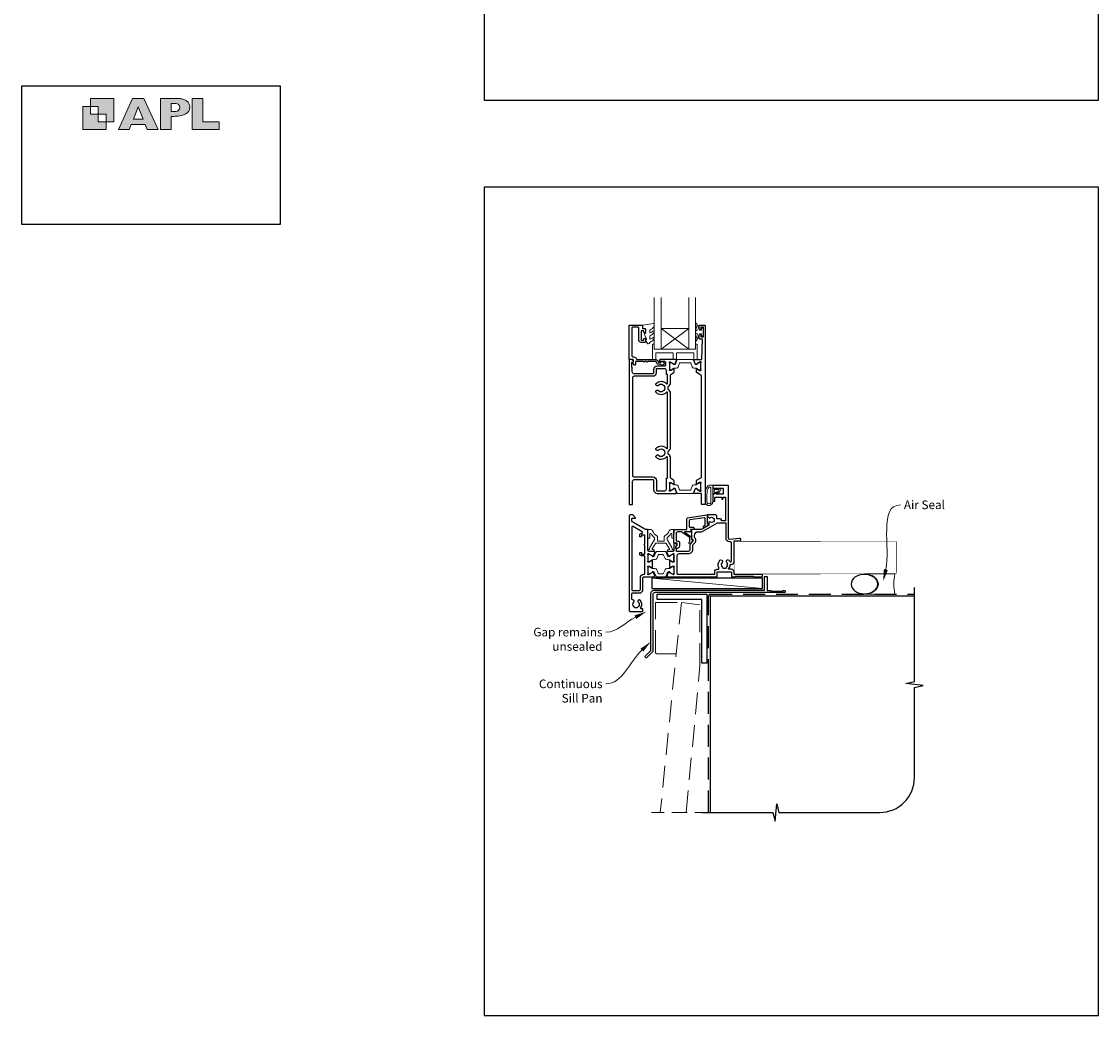
# Model space of a CAD drawing. Units: millimetres. Extents: x 21 to 1863, y -511 to 568.
# Drawn here: x 868 to 1492, y -511 to 65 of the extents above; entities that cross this region are included whole.
import ezdxf

# ---------------------------------------------------------------- set-up
doc = ezdxf.new("R2010")
doc.units = ezdxf.units.MM
doc.header["$MEASUREMENT"] = 0
doc.linetypes.add('DASHED', pattern=[19.05, 12.7, -6.35])
doc.layers.get('Defpoints').update_dxf_attribs({"color": 1})
doc.layers.add('APL Joinery', color=2, linetype='Continuous')
doc.styles.add('General notes', font='arial.ttf', dxfattribs={"height": 3.5})

# ---------------------------------------------------------------- blocks, each defined once
blk = doc.blocks.new('APL')
at = {"layer": 'APL Joinery'}
h = blk.add_hatch(color=250, dxfattribs=at)
h.paths.add_polyline_path([(-10.78, -2.25), (-10.78, 4.5), (-17.54, 4.5), (-17.54, 2.25), (-15.29, 2.25), (-15.29, 0), (-13.03, 0), (-13.03, -2.25)])
h.paths.add_polyline_path([(-13.03, -4.5), (-19.79, -4.5), (-19.79, 2.25), (-17.54, 2.25), (-17.54, 0), (-15.29, 0), (-15.29, -2.25), (-13.03, -2.25)])
h = blk.add_hatch(color=250, dxfattribs=at)
h.paths.add_polyline_path([(-9.43, -4.5), (-6.29, -4.5), (-5.71, -3.03), (-1.67, -3.03), (-1.1, -4.5), (2.06, -4.5), (-2.04, 4.5), (-5.34, 4.5)])
h.paths.add_polyline_path([(-3.68, 2.08), (-2.31, -1.42), (-5.07, -1.42)], flags=16)
h.paths.add_polyline_path([(2.72, -4.5), (5.84, -4.5), (5.84, -0.66), (6.17, -0.65), (6.59, -0.66), (6.96, -0.64), (7.43, -0.63), (7.89, -0.6), (8.33, -0.52), (8.73, -0.44), (9.12, -0.34), (9.41, -0.24), (9.69, -0.13), (9.93, -0.01), (10.2, 0.15), (10.4, 0.27), (10.58, 0.45), (10.76, 0.62), (10.92, 0.85), (11.02, 1.02), (11.12, 1.25), (11.2, 1.49), (11.23, 1.69), (11.24, 1.82), (11.24, 1.95), (11.24, 2.13), (11.21, 2.4), (11.17, 2.63), (11.09, 2.85), (11, 3.06), (10.9, 3.25), (10.76, 3.44), (10.61, 3.61), (10.39, 3.79), (10.19, 3.94), (9.98, 4.06), (9.74, 4.18), (9.47, 4.27), (9.23, 4.35), (8.99, 4.41), (8.67, 4.47), (8.47, 4.5), (8.34, 4.5), (2.72, 4.5)])
h.paths.add_polyline_path([(5.84, 0.76), (5.84, 3.09), (7.19, 3.09, -1), (7.19, 0.76)], flags=16)
h.paths.add_polyline_path([(11.9, -4.5), (19.79, -4.5), (19.8, -2.26), (15.01, -2.26), (15.01, 4.5), (11.9, 4.5)])
at = {"layer": 'APL Joinery', "color": 7, "lineweight": 9}
for points in [[(-10.78, -2.25), (-10.78, 4.5), (-17.54, 4.5), (-17.54, 2.25), (-15.29, 2.25), (-15.29, 0), (-13.03, 0), (-13.03, -2.25)], [(-1.67, -3.03), (-1.1, -4.5), (2.06, -4.5), (-2.04, 4.5), (-5.34, 4.5), (-9.43, -4.5), (-6.29, -4.5), (-5.71, -3.03)], [(15.01, 4.5), (11.9, 4.5), (11.9, -4.5), (19.79, -4.5), (19.8, -2.26), (15.01, -2.26)], [(-13.03, -4.5), (-19.79, -4.5), (-19.79, 2.25), (-17.54, 2.25), (-17.54, 0), (-15.29, 0), (-15.29, -2.25), (-13.03, -2.25)], [(-5.07, -1.42), (-3.68, 2.08), (-2.31, -1.42)]]:
    blk.add_lwpolyline(points, close=True, dxfattribs=at)
blk.add_lwpolyline([(8.34, 4.5), (2.72, 4.5), (2.72, -4.5), (5.84, -4.5), (5.84, -0.66), (6.17, -0.65), (6.59, -0.66), (6.96, -0.64), (7.43, -0.63), (7.89, -0.6), (8.33, -0.52), (8.73, -0.44), (9.12, -0.34), (9.41, -0.24), (9.69, -0.13), (9.93, -0.01), (10.2, 0.15), (10.4, 0.27), (10.58, 0.45), (10.76, 0.62), (10.92, 0.85), (11.02, 1.02), (11.12, 1.25), (11.2, 1.49), (11.23, 1.69), (11.24, 1.82), (11.24, 1.82), (11.24, 1.95), (11.24, 2.13), (11.21, 2.4), (11.17, 2.63), (11.09, 2.85), (11, 3.06), (10.9, 3.25), (10.76, 3.44), (10.61, 3.61), (10.39, 3.79), (10.19, 3.94), (9.98, 4.06), (9.74, 4.18), (9.47, 4.27), (9.23, 4.35), (8.99, 4.41), (8.67, 4.47), (8.47, 4.5), (8.34, 4.5), (8.24, 4.5)], dxfattribs=at)
blk.add_lwpolyline([(7.19, 3.09), (5.84, 3.09), (5.84, 0.76), (7.19, 0.76, 1)], format="xyb", close=True, dxfattribs=at)
blk = doc.blocks.new('sealant')
at = {"layer": 'APL Joinery', "color": 9, "lineweight": 20}
blk.add_lwpolyline([(-10.46, -7), (0, -7, -0.106806), (0, 0), (-10.46, 0)], format="xyb", dxfattribs=at)
at = {"layer": 'APL Joinery', "color": 9, "lineweight": 20, "extrusion": (0, 0, -1)}
blk.add_ellipse((-10.46, -3.5), major_axis=(4.77, 0), ratio=0.733157, start_param=-1.570796, end_param=1.570796, dxfattribs=at)
at = {"layer": 'APL Joinery', "color": 7, "lineweight": 25}
blk.add_ellipse((-10.46, -3.5), major_axis=(-4.56, 0), ratio=0.728665, dxfattribs=at)

msp = doc.modelspace()

# ---------------------------------------------------------------- linework, layer by layer
at = {"layer": 'APL Joinery', "color": 8, "lineweight": 5}
for p, q in [((1238.75, -113.09), (1254.75, -125.09)), ((1254.75, -113.09), (1238.75, -125.09))]:
    msp.add_line(p, q, dxfattribs=at)
at = {"layer": 'APL Joinery', "color": 250, "lineweight": 5}
msp.add_line((1297.46, -263.78), (1233.42, -257.83), dxfattribs=at)
at = {"layer": 'APL Joinery', "color": 142}
msp.add_lwpolyline([(868.19, -52.58), (1018.19, -52.58), (1018.19, 27.42), (868.19, 27.42)], close=True, dxfattribs=at)
at = {"layer": 'APL Joinery', "color": 7, "lineweight": 20}
for points in [[(1238.75, -95.09), (1238.75, -125.09), (1234.75, -125.09), (1234.75, -95.09)], [(1258.75, -95.09), (1258.75, -125.09), (1254.75, -125.09), (1254.75, -95.09)]]:
    msp.add_lwpolyline(points, dxfattribs=at)
at = {"layer": 'APL Joinery', "color": 2, "lineweight": 25}
for points in [[(1237.25, -132.69), (1238.39, -132.69, -3.927183), (1238.39, -133.79), (1237.25, -133.79, -0.41422), (1236.15, -132.69, 0.414214), (1235.65, -132.19), (1231.05, -132.19, -1), (1230.25, -132.19), (1229.25, -132.19, -1), (1228.45, -132.19), (1223.85, -132.19), (1223.85, -134.15, -0.668179), (1223.42, -134.32), (1222.32, -133.22, -0.414214), (1222.32, -132.87), (1222.75, -132.44), (1222.75, -131.34, 0.414214), (1222.5, -131.09), (1220.5, -131.09, -0.414214), (1220.25, -130.84), (1220.25, -111.34, -0.414214), (1220.5, -111.09), (1227.55, -111.09, -0.414214), (1228.05, -111.59), (1228.05, -113.09), (1229.25, -113.09, -0.414214), (1229.75, -113.59), (1229.75, -115.14, -1), (1228.75, -115.14), (1228.75, -114.39), (1227.25, -114.39), (1227.25, -119.89), (1228.75, -119.89), (1228.75, -119.14, -1), (1229.75, -119.14), (1229.75, -120.69, -0.414214), (1229.25, -121.19), (1227.25, -121.19, -0.414214), (1225.95, -119.89), (1225.95, -112.89, 0.414214), (1225.45, -112.39), (1222.25, -112.39, 0.414214), (1221.75, -112.89), (1221.75, -128.59, 0.414214), (1222.75, -129.59), (1223.05, -129.59, -0.372825), (1224.53, -130.88, 0.372825), (1224.78, -131.09), (1235.65, -131.09, -0.414214), (1237.25, -132.69)], [(1255.46, -236.35), (1255.46, -234.48, 0.221695), (1255.38, -234.33), (1250.37, -231.04, 0.176327), (1250.24, -230.99), (1248.46, -230.99, 0.414214), (1247.46, -231.99), (1247.46, -235.79, 0.414214), (1247.96, -236.29), (1248.46, -236.29, -0.414214), (1249.46, -237.29), (1249.46, -239.09, -0.509087), (1247.49, -240.52, -0.325305), (1247.36, -240.33), (1247.36, -239.83, -0.198912), (1247.65, -239.12), (1248.01, -238.76, 0.198912), (1248.16, -238.41), (1248.16, -237.79, 0.414214), (1247.96, -237.59), (1246.66, -237.59, -0.414214), (1246.16, -237.09), (1246.16, -229.79, -0.414214), (1246.36, -229.59), (1253.66, -229.59), (1253.66, -223.38, -0.369251), (1254.08, -222.89), (1265.27, -221.13, -0.460653), (1265.51, -221.32), (1265.51, -226.36), (1265.76, -226.22, -1), (1266.26, -227.09), (1263.96, -228.41, -1), (1263.46, -227.55), (1264.21, -227.12), (1264.21, -223.3, 0.460653), (1263.63, -222.8), (1255.48, -224.08, 0.369251), (1255.06, -224.58), (1255.06, -227.84, 0.414213), (1255.56, -228.34), (1257.26, -228.34, -1), (1257.26, -229.54), (1256.01, -229.54, 0.414213), (1255.81, -229.74), (1255.81, -229.8, 0.372427), (1255.99, -229.99, -0.930126), (1255.91, -230.99), (1252.61, -230.99, 0.744973), (1252.5, -231.36), (1256.36, -233.89), (1256.36, -235.39), (1256.86, -235.39, -0.414214), (1257.06, -235.59), (1257.06, -235.77, -0.198912), (1256.62, -236.83), (1255.72, -237.73, -1), (1254.94, -236.95), (1255.4, -236.49, 0.198912), (1255.46, -236.35)]]:
    msp.add_lwpolyline(points, format="xyb", dxfattribs=at)
at = {"layer": 'APL Joinery', "color": 252, "lineweight": 15}
for points in [[(1234.49, -118.31, 0.434096), (1234.13, -118.3, -0.153615), (1232.44, -119.17, -0.464833), (1232.15, -118.92), (1232.15, -117.74, -0.291539), (1232.44, -117.29, 0.122913), (1234.61, -115.53, 0.315226), (1234.64, -114.75), (1234.58, -114.65, 0.363014), (1234.21, -114.54, -0.12199), (1232.47, -115.55, -0.49897), (1232.15, -115.31), (1232.15, -114.26, -0.31368), (1232.47, -113.79, 0.178541), (1234.68, -111.9, 0.127972), (1234.75, -111.66), (1234.75, -110.36, 0.460762), (1234.46, -110.12), (1228.26, -111.09, 0.394143), (1228.05, -111.36), (1228.2, -113.09), (1229.75, -113.09), (1229.75, -115.99), (1229.25, -115.99, 0.548683), (1229.02, -116.35), (1230.25, -118.97), (1230.25, -119.45), (1229.98, -119.45, 0.57735), (1229.78, -119.81), (1230.87, -121.7, 0.248701), (1231.27, -121.95, 0.310923), (1232.17, -121.26, -0.20886), (1232.44, -120.96, 0.142666), (1234.68, -119.01, 0.332142), (1234.64, -118.48)], [(1262.25, -114.14), (1260.95, -114.14), (1259.23, -110.03, 0.929342), (1258.76, -110.19), (1259.75, -114.06), (1258.75, -114.64), (1258.75, -115.64), (1259.77, -116.23), (1258.78, -120.08, 0.929342), (1259.25, -120.24), (1260.98, -116.14), (1262.25, -116.14), (1262.25, -117.39), (1263.25, -117.39), (1263.25, -112.89), (1262.25, -112.89)], [(1258.75, -122.09), (1258.75, -125.09), (1234.75, -125.09), (1234.75, -122.09), (1234.25, -122.09, 0.414214), (1233.75, -122.59), (1233.75, -131.09), (1235.75, -131.09), (1235.75, -127.09), (1245.75, -127.09), (1245.75, -131.09), (1247.75, -131.09), (1247.75, -127.09), (1257.75, -127.09), (1257.75, -131.09), (1259.75, -131.09), (1259.75, -122.59, 0.414214), (1259.25, -122.09)], [(1258.75, -135.98), (1257.8, -135.98, -0.315299), (1256.86, -135.33), (1256.07, -133.15, 0.315455), (1255.69, -132.89), (1249.8, -132.89, 0.315455), (1249.42, -133.15), (1248.63, -135.33, -0.315299), (1247.69, -135.98), (1246.74, -135.98, 0.131652), (1246.14, -136.15), (1244.56, -137.06, -0.131652), (1244.46, -137.08), (1244.15, -137.08, -0.414214), (1243.75, -136.68), (1243.75, -133.28, -0.414214), (1244.15, -132.88), (1244.46, -132.88, -0.131638), (1244.56, -132.91), (1246.14, -133.82, 0.14422), (1246.8, -133.98, 0.301953), (1247.06, -133.79), (1247.95, -131.35, -0.315299), (1248.33, -131.09), (1257.17, -131.09, -0.315299), (1257.54, -131.35), (1258.43, -133.79, 0.301953), (1258.69, -133.98, 0.14422), (1259.35, -133.82), (1260.93, -132.91, -0.132061), (1261.03, -132.88), (1261.35, -132.88, -0.414214), (1261.75, -133.28), (1261.75, -136.68, -0.414214), (1261.35, -137.08), (1261.03, -137.08, -0.131653), (1260.93, -137.06), (1259.35, -136.15, 0.131652)], [(1258.75, -203.75), (1257.8, -203.75, 0.315299), (1256.86, -204.41), (1256.07, -206.58, -0.315455), (1255.69, -206.84), (1249.8, -206.84, -0.315455), (1249.42, -206.58), (1248.63, -204.41, 0.315299), (1247.69, -203.75), (1246.74, -203.75, -0.131652), (1246.14, -203.59), (1244.56, -202.67, 0.131652), (1244.46, -202.65), (1244.15, -202.65, 0.414214), (1243.75, -203.05), (1243.75, -206.45, 0.414214), (1244.15, -206.85), (1244.46, -206.85, 0.131638), (1244.56, -206.82), (1246.14, -205.91, -0.14422), (1246.8, -205.75, -0.301953), (1247.06, -205.95), (1247.95, -208.38, 0.315299), (1248.33, -208.64), (1257.17, -208.64, 0.315299), (1257.54, -208.38), (1258.43, -205.95, -0.301953), (1258.69, -205.75, -0.14422), (1259.35, -205.91), (1260.93, -206.82, 0.132061), (1261.03, -206.85), (1261.35, -206.85, 0.414214), (1261.75, -206.45), (1261.75, -203.05, 0.414214), (1261.35, -202.65), (1261.03, -202.65, 0.131653), (1260.93, -202.67), (1259.35, -203.59, -0.131652)], [(1264.87, -205.82, 0.088639), (1264.25, -209.28), (1264.25, -213.35, 1.05182), (1268.75, -213.35), (1268.75, -204.09, 0.414214), (1268.55, -203.89), (1266.89, -203.89, 0.205583), (1265.81, -204.36)], [(1264.97, -205.81, 0.088639), (1264.35, -209.27), (1264.35, -213.35, 1.055378), (1268.65, -213.35), (1268.65, -204.09, 0.414214), (1268.55, -203.99), (1266.89, -203.99, 0.205583), (1265.88, -204.43)], [(1265.35, -209.22), (1265.35, -213.35, 1.113548), (1267.65, -213.35), (1267.65, -204.99), (1266.89, -204.99, 0.205583), (1266.6, -205.11), (1265.97, -205.76, 0.088627)], [(1270.91, -208.28, 0.916331), (1271.26, -208.63), (1271.75, -208.24), (1271.62, -208.55, 0.414761), (1271.78, -208.94), (1271.87, -208.98, 0.414214), (1272.27, -208.81), (1273.32, -206.24, 0.533839), (1272.95, -205.69), (1268.75, -205.69), (1268.75, -209.19), (1269.05, -209.19, 0.414214), (1269.45, -208.79), (1269.45, -206.39), (1272.51, -206.39), (1272.01, -207.59, 0.261874), (1271.27, -207.86)], [(1242.24, -235.28), (1242.24, -234.56, -0.247298), (1242.45, -234.15, 0.110915), (1244.47, -231.98, -0.765628), (1245.04, -232.14), (1245.04, -234.38, 0.414214), (1245.24, -234.58), (1245.94, -234.58, 0.402552), (1246.14, -234.39), (1246.33, -229.79, 0.425972), (1246.13, -229.58), (1244.73, -229.58, 0.308144), (1243.43, -230.47, -0.186438), (1240.92, -233.2, 0.285508), (1240.64, -233.65), (1240.64, -236.13, -0.414214), (1240.44, -236.33), (1236.84, -236.33, -0.414214), (1236.64, -236.13), (1236.64, -233.65, 0.285508), (1236.36, -233.2, -0.186438), (1233.84, -230.47, 0.308144), (1232.54, -229.58), (1231.14, -229.58, 0.425972), (1230.94, -229.79), (1231.13, -234.39, 0.402552), (1231.33, -234.58), (1232.04, -234.58, 0.414214), (1232.24, -234.38), (1232.24, -232.14, -0.765628), (1232.81, -231.98, 0.110915), (1234.82, -234.15, -0.247298), (1235.04, -234.56), (1235.04, -235.28, -0.131652), (1235.01, -235.38), (1232.29, -240.08, 0.131652), (1232.05, -240.98, -0.414214), (1231.85, -241.18), (1231.43, -241.18, 0.466308), (1231.24, -241.42), (1231.3, -241.77, 0.36397), (1231.79, -242.18), (1234.24, -242.18, 1), (1234.24, -241.18), (1233.85, -241.18, -0.57735), (1233.68, -240.88), (1235.56, -237.63, -0.267949), (1235.73, -237.53), (1241.54, -237.53, -0.267949), (1241.72, -237.63), (1243.6, -240.88, -0.57735), (1243.42, -241.18), (1243.04, -241.18, 1), (1243.04, -242.18), (1245.48, -242.18, 0.36397), (1245.98, -241.77), (1246.04, -241.42, 0.466308), (1245.84, -241.18), (1245.42, -241.18, -0.414214), (1245.22, -240.98, 0.131652), (1244.98, -240.08), (1242.26, -235.38, -0.131652)], [(1241.06, -242.28), (1236.21, -242.28, 0.303347), (1235.82, -242.55), (1234.81, -244.98, -0.305344), (1234.5, -245.18), (1234.33, -245.18, -0.129779), (1233.72, -245.02), (1232.05, -244.05, 0.131638), (1231.95, -244.03), (1231.64, -244.03, 0.414214), (1231.24, -244.43), (1231.24, -247.83, 0.414214), (1231.64, -248.23), (1231.95, -248.23, 0.131653), (1232.05, -248.2), (1233.04, -247.63), (1233.72, -247.24, -0.131652), (1234.34, -247.07), (1235.26, -247.07, 0.303347), (1236.22, -246.43), (1237.06, -244.41, -0.303347), (1237.46, -244.14), (1239.82, -244.14, -0.303347), (1240.21, -244.41), (1241.05, -246.43, 0.303347), (1242.01, -247.07), (1242.93, -247.07, -0.131652), (1243.55, -247.24), (1244.23, -247.63), (1245.22, -248.2, 0.131653), (1245.32, -248.23), (1245.64, -248.23, 0.414214), (1246.04, -247.83), (1246.04, -244.43, 0.414214), (1245.64, -244.03), (1245.32, -244.03, 0.132061), (1245.22, -244.06), (1243.55, -245.02, -0.129779), (1242.94, -245.18), (1242.77, -245.18, -0.305344), (1242.46, -244.98), (1241.46, -242.55, 0.303347)], [(1241.08, -257.09), (1236.23, -257.09, -0.303347), (1235.84, -256.83), (1234.83, -254.4, 0.305344), (1234.52, -254.19), (1234.35, -254.2, 0.129779), (1233.74, -254.36), (1232.07, -255.32, -0.131638), (1231.97, -255.35), (1231.66, -255.35, -0.414214), (1231.26, -254.95), (1231.26, -251.55, -0.414214), (1231.66, -251.15), (1231.97, -251.15, -0.131653), (1232.07, -251.18), (1233.06, -251.75), (1233.74, -252.14, 0.131652), (1234.36, -252.31), (1235.28, -252.31, -0.303347), (1236.24, -252.95), (1237.08, -254.97, 0.303347), (1237.48, -255.23), (1239.84, -255.23, 0.303347), (1240.23, -254.97), (1241.07, -252.95, -0.303347), (1242.03, -252.31), (1242.95, -252.31, 0.131652), (1243.57, -252.14), (1244.25, -251.75), (1245.24, -251.18, -0.131653), (1245.34, -251.15), (1245.66, -251.15, -0.414214), (1246.06, -251.55), (1246.06, -254.95, -0.414214), (1245.66, -255.35), (1245.34, -255.35, -0.132061), (1245.24, -255.32), (1243.57, -254.36, 0.129779), (1242.96, -254.2), (1242.79, -254.19, 0.305344), (1242.48, -254.4), (1241.48, -256.83, -0.303347)]]:
    msp.add_lwpolyline(points, format="xyb", close=True, dxfattribs=at)
at = {"layer": 'APL Joinery', "color": 2, "lineweight": 25}
for points in [[(1258.1, -131.09), (1262.45, -131.09), (1262.75, -119.19), (1261.25, -119.19, -0.414214), (1260.75, -118.69), (1260.75, -117.14, -1), (1261.75, -117.14), (1261.75, -117.89), (1263.25, -117.89), (1263.25, -112.39), (1261.75, -112.39), (1261.75, -113.14, -1), (1260.75, -113.14), (1260.75, -111.59, -0.414214), (1261.25, -111.09), (1263.75, -111.09, -0.414214), (1264.25, -111.59), (1264.25, -214.89, -0.414214), (1264.05, -215.09), (1262.45, -215.09, -0.414214), (1262.25, -214.89), (1262.25, -208.94, 0.414214), (1261.95, -208.64), (1258.1, -208.64, -0.520567), (1257.82, -208.24), (1258.59, -206.13, -0.176327), (1258.72, -205.97), (1259.16, -205.71, -0.57735), (1259.46, -205.89), (1259.46, -206.06, 0.267949), (1259.56, -206.23), (1261.42, -207.3, 0.131652), (1261.57, -207.34), (1261.65, -207.34, 0.6885), (1261.85, -206.82, -0.213422), (1261.75, -206.6), (1261.75, -203.37, -0.063254), (1261.75, -203.32), (1261.94, -202.59, 0.490314), (1261.75, -202.34), (1261.22, -202.34, 0.137872), (1261.07, -202.39), (1259.55, -203.31, -0.585524), (1259.25, -203.14), (1259.25, -201.72, -0.261413), (1259.72, -200.86), (1261.77, -199.62, 0.261413), (1262.25, -198.76), (1262.25, -140.97, 0.261413), (1261.77, -140.12), (1259.72, -138.87, -0.261413), (1259.25, -138.02), (1259.25, -136.59, -0.585524), (1259.55, -136.42), (1261.07, -137.35, 0.137872), (1261.22, -137.39), (1261.75, -137.39, 0.490314), (1261.94, -137.14), (1261.75, -136.41, -0.063254), (1261.75, -136.36), (1261.75, -133.14, -0.213422), (1261.85, -132.91, 0.6885), (1261.65, -132.39), (1261.57, -132.39, 0.131652), (1261.42, -132.43), (1259.56, -133.5, 0.267949), (1259.46, -133.67), (1259.46, -133.85, -0.57735), (1259.16, -134.02), (1258.72, -133.76, -0.176327), (1258.59, -133.6), (1257.82, -131.49, -0.520567)], [(1244.42, -199.93, -0.150062), (1244.25, -199.37), (1244.25, -188, 0.282638), (1243.04, -186.04, -0.312861), (1242.77, -185.54, 0.056055), (1242.77, -184.63, -0.312861), (1243.04, -184.13, 0.282124), (1244.25, -182.17), (1244.25, -150.5, 0.282124), (1243.04, -148.54, -0.312861), (1242.77, -148.04, 0.056055), (1242.77, -147.13, -0.312861), (1243.04, -146.63, 0.282124), (1244.25, -144.67), (1244.25, -140.36, -0.150062), (1244.42, -139.8, -0.107147), (1244.72, -139.5), (1245.77, -138.87, 0.261413), (1246.25, -138.02), (1246.25, -136.59, 0.585524), (1245.94, -136.42), (1244.42, -137.35, -0.137872), (1244.27, -137.39), (1243.75, -137.39, -0.490314), (1243.55, -137.14), (1243.74, -136.41, 0.063254), (1243.75, -136.36), (1243.75, -133.14, 0.213422), (1243.65, -132.91, -0.6885), (1243.85, -132.39), (1243.93, -132.39, -0.131652), (1244.08, -132.43), (1245.93, -133.5, -0.267949), (1246.03, -133.67), (1246.03, -133.85, 0.57735), (1246.33, -134.02), (1246.77, -133.76, 0.176327), (1246.91, -133.6), (1247.67, -131.49, 0.520567), (1247.39, -131.09), (1238.25, -131.09, 1), (1238.25, -132.09), (1240.75, -132.09, -0.414214), (1241.25, -132.59), (1241.25, -134.39, -0.414214), (1240.75, -134.89), (1236.45, -134.89, 0.414214), (1234.45, -136.89), (1234.45, -138.79, -0.414214), (1233.95, -139.29), (1223.05, -139.29, -0.414214), (1222.05, -138.29), (1222.05, -135.79, 0.414214), (1221.85, -135.59), (1221.75, -135.59), (1221.75, -132.59), (1222.5, -132.59, 0.474498), (1222.74, -132.29, 0.356394), (1221.27, -131.09), (1220.5, -131.09, 0.414214), (1220.25, -131.34), (1220.25, -214.84, 0.414214), (1220.5, -215.09), (1222, -215.09, 0.414214), (1222.25, -214.84), (1222.25, -201.64, -0.414214), (1223.25, -200.64), (1233.95, -200.64, -0.414214), (1234.45, -201.14), (1234.45, -206.54, 0.414214), (1236.55, -208.64), (1247.39, -208.64, 0.520567), (1247.67, -208.24), (1246.91, -206.12, 0.176327), (1246.77, -205.97), (1246.33, -205.71, 0.57735), (1246.03, -205.88), (1246.03, -206.06, -0.267949), (1245.93, -206.23), (1244.08, -207.3, -0.131652), (1243.93, -207.34), (1243.85, -207.34, -0.6885), (1243.65, -206.82, 0.213422), (1243.75, -206.59), (1243.75, -203.36, 0.063254), (1243.74, -203.31), (1243.55, -202.59, -0.490314), (1243.75, -202.34), (1244.27, -202.34, -0.137872), (1244.42, -202.38), (1245.94, -203.31, 0.585524), (1246.25, -203.14), (1246.25, -201.71, 0.261413), (1245.77, -200.86), (1244.72, -200.22, -0.107147)], [(1242.55, -199.93), (1242.55, -199.93), (1242.55, -188, 0.690936), (1241.67, -187.67, -0.428538), (1236.03, -187.88, -1), (1237.28, -186.59, 0.406262), (1240.21, -186.59, -0.164836), (1240.73, -186.34, 0.289735), (1240.73, -183.83, -0.164836), (1240.21, -183.58, 0.406262), (1237.28, -183.58, -1), (1236.03, -182.29, -0.428538), (1241.67, -182.5, 0.690936), (1242.55, -182.17), (1242.55, -150.5, 0.690936), (1241.67, -150.17, -0.428538), (1236.03, -150.38, -1), (1237.28, -149.09, 0.406262), (1240.21, -149.09, -0.164836), (1240.73, -148.84, 0.289735), (1240.73, -146.33, -0.164836), (1240.21, -146.08, 0.406262), (1237.28, -146.08, -1), (1236.03, -144.79, -0.428538), (1241.67, -145, 0.690936), (1242.55, -144.67), (1242.55, -139.8), (1242.55, -139.8), (1242.55, -139.8), (1241.85, -139.8), (1241.85, -137.39, 0.414214), (1240.85, -136.39), (1236.45, -136.39, 0.414214), (1235.95, -136.89), (1235.95, -138.79, -0.414214), (1233.95, -140.79), (1223.15, -140.79, 0.414214), (1222.15, -141.79), (1222.15, -198.14, 0.414214), (1223.15, -199.14), (1233.95, -199.14, -0.414214), (1236.05, -201.24), (1236.05, -206.64, 0.414214), (1236.55, -207.14), (1240.85, -207.14, 0.414214), (1241.85, -206.14), (1241.85, -199.93)], [(1268.96, -213.19), (1269.76, -213.19, 0.414214), (1269.96, -212.99), (1269.96, -210.99, -0.414214), (1270.16, -210.79), (1273.66, -210.79, -0.414214), (1273.91, -211.04), (1273.91, -211.69, 1), (1274.71, -211.69), (1274.71, -210.79), (1276.01, -210.79), (1276.01, -224.49), (1273.71, -224.49), (1273.71, -223.99, 0.414214), (1273.21, -223.49), (1271.06, -223.49), (1271.06, -222.09, 0.414214), (1270.06, -221.09), (1265.76, -221.09, 0.414214), (1265.56, -221.29), (1265.56, -222.19, 0.414214), (1265.86, -222.49), (1266.5, -222.49), (1266.5, -222.72, 0.661269), (1266.96, -222.92, -2.350249), (1266.96, -225.12, 0.66127), (1266.5, -225.32), (1266.5, -227.01), (1262.48, -229.32, -0.131652), (1261.48, -229.59), (1256.66, -229.59, 0.414214), (1256.46, -229.79), (1256.46, -235.05, 0.414214), (1256.66, -235.25), (1256.96, -235.25, -0.414214), (1257.16, -235.45), (1257.16, -236.41, -0.198912), (1257.1, -236.56), (1255.75, -237.9, 0.198912), (1255.46, -238.61), (1255.46, -241.29, -0.414214), (1254.46, -242.29), (1247.86, -242.29, -0.414214), (1247.66, -242.09), (1247.66, -240.91, 0.377964), (1247.48, -240.72, -0.377964), (1247.31, -240.52), (1247.31, -239.81, -0.198912), (1247.6, -239.1), (1247.66, -239.04), (1247.66, -237.94, 0.414214), (1247.46, -237.74), (1246.36, -237.74, 0.414214), (1246.16, -237.94), (1246.16, -241.79, -0.414214), (1245.66, -242.29), (1242.41, -242.29, 0.520567), (1242.13, -242.69), (1242.9, -244.8, 0.176327), (1243.03, -244.96), (1243.47, -245.22, 0.57735), (1243.77, -245.05), (1243.77, -244.87, -0.267949), (1243.87, -244.7), (1245.73, -243.63, -0.131652), (1245.88, -243.59), (1245.96, -243.59, -0.6885), (1246.16, -244.11, 0.213422), (1246.06, -244.34), (1246.06, -247.56, 0.063254), (1246.06, -247.61), (1246.25, -248.34, -0.490314), (1246.06, -248.59), (1245.53, -248.59, -0.137872), (1245.38, -248.55), (1244.12, -247.78, 0.36107), (1244.02, -247.48), (1243.94, -247.43, 0.585524), (1243.56, -247.64), (1243.56, -251.74, 0.585524), (1243.94, -251.95), (1244.02, -251.9, 0.36107), (1244.12, -251.6), (1245.38, -250.83, -0.137872), (1245.53, -250.79), (1246.06, -250.79, -0.490314), (1246.25, -251.04), (1246.06, -251.76, 0.063254), (1246.06, -251.81), (1246.06, -255.04, 0.213422), (1246.16, -255.27, -0.6885), (1245.96, -255.79), (1245.88, -255.79, -0.131652), (1245.73, -255.75), (1243.87, -254.68, -0.267949), (1243.77, -254.51), (1243.77, -254.33, 0.57735), (1243.47, -254.16), (1243.03, -254.42, 0.176327), (1242.9, -254.57), (1242.13, -256.69, 0.520567), (1242.41, -257.09), (1270.85, -257.09, 0.414214), (1271.35, -256.59), (1271.35, -254.29, -0.414214), (1271.55, -254.09), (1279.36, -254.09, -0.414214), (1279.56, -254.29), (1279.56, -256.89, 0.414214), (1279.76, -257.09), (1281.46, -257.09), (1281.86, -256.69), (1292.16, -256.69), (1292.55, -257.09), (1296.86, -257.09, 1.000066), (1296.86, -255.69), (1281.05, -255.69), (1281.05, -254.29, 0.414227), (1279.35, -252.59), (1278.07, -252.59, -0.652739), (1277.92, -252.25, 0.177866), (1278.8, -250.12, -0.403041), (1279, -249.93), (1279.36, -249.93, 0.4142), (1281.06, -248.23), (1281.06, -236.19), (1284.36, -236.19, 1.044749), (1284.29, -234.79), (1278.45, -235.31, -0.440088), (1277.91, -234.81), (1277.91, -204.59, 0.414214), (1277.41, -204.09), (1269.01, -204.09, 0.414214), (1268.76, -204.34), (1268.76, -205.44, 0.414214), (1269.01, -205.69), (1274.56, -205.69, -0.414214), (1274.76, -205.89), (1274.76, -208.99, -0.414214), (1274.56, -209.19), (1271.01, -209.19, -0.414214), (1270.76, -208.94), (1270.76, -208.44, 0.668179), (1270.33, -208.26), (1268.83, -209.77, 0.198912), (1268.76, -209.94), (1268.76, -212.99, 0.414214)], [(1231.66, -242.29, -0.414214), (1231.16, -241.79), (1231.16, -230.09, 0.414214), (1230.66, -229.59), (1229.81, -229.59, -0.131652), (1229.31, -229.46), (1222.36, -225.44, -0.267949), (1221.86, -224.58), (1221.86, -223.34, -0.414214), (1222.11, -223.09), (1223.76, -223.09, 0.663356), (1223.9, -222.75), (1222.37, -221.18, 0.202396), (1222.16, -221.09), (1221.26, -221.09, 0.414214), (1220.26, -222.09), (1220.26, -276.59, 0.414214), (1220.76, -277.09), (1227.76, -277.09, 0.414214), (1228.26, -276.59), (1228.26, -276.09, 0.414214), (1227.76, -275.59), (1227.48, -275.59, -0.595267), (1227.06, -274.82, 0.352624), (1226.64, -270.64, 1), (1225.57, -271.69, -0.403932), (1225.6, -274.26, 0.143225), (1225.37, -274.71, -0.295977), (1223.14, -274.71, 0.143225), (1222.91, -274.26, -0.403932), (1222.94, -271.69, 0.680443), (1222.38, -270.41, -0.425982), (1221.86, -269.91), (1221.86, -266.91, -0.414214), (1222.36, -266.41), (1226.26, -266.41, 0.414214), (1228.26, -264.41), (1228.26, -257.59, -0.414214), (1228.76, -257.09), (1234.9, -257.09, 0.520567), (1235.18, -256.69), (1234.42, -254.57, 0.176327), (1234.28, -254.42), (1233.84, -254.16, 0.57735), (1233.54, -254.33), (1233.54, -254.51, -0.267949), (1233.44, -254.68), (1231.59, -255.75, -0.131652), (1231.44, -255.79), (1231.36, -255.79, -0.6885), (1231.16, -255.27, 0.213422), (1231.26, -255.04), (1231.26, -251.81, 0.063254), (1231.25, -251.76), (1231.06, -251.04, -0.490314), (1231.26, -250.79), (1231.78, -250.79, -0.137872), (1231.93, -250.83), (1233.19, -251.6, 0.36107), (1233.29, -251.9), (1233.38, -251.95, 0.585524), (1233.76, -251.74), (1233.76, -247.64, 0.585524), (1233.38, -247.43), (1233.29, -247.48, 0.36107), (1233.19, -247.78), (1231.93, -248.55, -0.137872), (1231.78, -248.59), (1231.26, -248.59, -0.490314), (1231.06, -248.34), (1231.25, -247.61, 0.063254), (1231.26, -247.56), (1231.26, -244.34, 0.213422), (1231.16, -244.11, -0.6885), (1231.36, -243.59), (1231.44, -243.59, -0.131652), (1231.59, -243.63), (1233.44, -244.7, -0.267949), (1233.54, -244.87), (1233.54, -245.05, 0.57735), (1233.84, -245.22), (1234.28, -244.96, 0.176327), (1234.42, -244.8), (1235.18, -242.69, 0.520567), (1234.9, -242.29)], [(1228.76, -255.59), (1228.86, -255.59, 0.414214), (1229.36, -255.09), (1229.36, -245.35, 0.414214), (1228.86, -244.85), (1227.36, -244.85, -0.414214), (1226.36, -243.85), (1226.36, -243.1, -0.414214), (1226.61, -242.85), (1227.11, -242.85, -0.414214), (1227.36, -243.1), (1227.36, -243.65, 0.414214), (1227.56, -243.85), (1229.16, -243.85, 0.414214), (1229.36, -243.65), (1229.36, -238.75, -1), (1229.36, -237.95), (1229.36, -233.05, 0.414214), (1229.16, -232.85), (1227.56, -232.85, 0.414214), (1227.36, -233.05), (1227.36, -233.6, -0.414214), (1227.11, -233.85), (1226.61, -233.85, -0.414214), (1226.36, -233.6), (1226.36, -232.85, -0.414214), (1227.36, -231.85), (1227.59, -231.85, 0.767327), (1227.84, -230.92), (1222.51, -227.84, 0.57735), (1221.76, -228.27), (1221.76, -264.41, 0.414214), (1222.26, -264.91), (1226.26, -264.91, 0.414214), (1226.76, -264.41), (1226.76, -257.59, -0.414214)], [(1274.34, -251.71, 0.295977), (1276.57, -251.71, -0.143225), (1276.8, -251.26, 0.39736), (1276.8, -248.72, -1), (1278.11, -247.48, -0.059042), (1278.62, -248.17, 0.768515), (1279.56, -247.93), (1279.56, -237.31, 0.414833), (1279.06, -236.81), (1278.41, -236.81, -0.414214), (1276.41, -234.81), (1276.41, -225.99), (1271.26, -225.99), (1263.23, -230.62, -0.131652), (1261.48, -231.09), (1259.96, -231.09, 0.414214), (1257.96, -233.09), (1257.96, -234.07, -0.239932), (1258.66, -235.45), (1258.66, -236.41, -0.198912), (1258.16, -237.62), (1257.25, -238.53, 0.198912), (1256.96, -239.23), (1256.96, -241.29, -0.414214), (1254.46, -243.79), (1248.96, -243.79, 0.414214), (1247.96, -244.79), (1247.96, -255.09, 0.414214), (1248.46, -255.59), (1269.85, -255.59), (1269.85, -254.09, -0.414227), (1271.35, -252.59), (1271.88, -252.59, 0.579676), (1272.31, -251.84, -0.33334), (1272.8, -247.48, -1), (1274.11, -248.72, 0.39736), (1274.11, -251.26, -0.143225)], [(1298.76, -256.98, -0.414214), (1298.96, -256.78), (1299.96, -256.78, -0.414214), (1300.16, -256.98), (1300.16, -264.98), (1302.34, -264.98), (1302.74, -265.38), (1308.94, -265.38), (1309.34, -264.98), (1310.24, -264.98, -1), (1310.24, -266.18), (1235.06, -266.18, 0.414214), (1234.06, -267.18), (1234.06, -299.78, -0.198912), (1233.68, -300.7), (1230.6, -303.78, -1), (1229.68, -302.86), (1232.76, -299.78), (1232.76, -266.98, -0.414214), (1234.96, -264.78), (1298.76, -264.78)]]:
    msp.add_lwpolyline(points, format="xyb", close=True, dxfattribs=at)
at = {"layer": 'APL Joinery', "color": 252, "lineweight": 15}
msp.add_lwpolyline([(1263.75, -111.09), (1261.25, -111.09)], dxfattribs=at)
at = {"layer": 'APL Joinery', "color": 2, "lineweight": 25}
for points in [[(1264.25, -111.59), (1264.25, -131.09)], [(1246.16, -241.79), (1246.16, -241.79)]]:
    msp.add_lwpolyline(points, dxfattribs=at)
at = {"layer": 'APL Joinery', "color": 7, "lineweight": 20}
msp.add_lwpolyline([(1238.75, -125.09), (1254.75, -125.09), (1254.75, -113.09), (1238.75, -113.09)], close=True, dxfattribs=at)
at = {"layer": 'APL Joinery', "color": 7, "lineweight": 25, "const_width": 0.3}
msp.add_lwpolyline([(1331.31, -255.44), (1281.31, -255.44), (1281.31, -236.44), (1331.31, -236.44)], dxfattribs=at)
msp.add_lwpolyline([(1296.58, -255.33), (1374.28, -255.33, 0.414214), (1375.28, -254.33), (1375.28, -237.33, 0.414214), (1374.28, -236.33), (1296.58, -236.33)], format="xyb", dxfattribs=at)
at = {"layer": 'APL Joinery', "color": 7}
msp.add_lwpolyline([(1297.46, -257.83), (1233.42, -257.83), (1233.42, -263.78), (1297.46, -263.78)], close=True, dxfattribs=at)
at = {"layer": 'APL Joinery', "lineweight": 25}
msp.add_lwpolyline([(1265.28, -307.18), (1262.28, -307.18), (1262.28, -270.18), (1236.46, -270.18), (1236.46, -267.18), (1265.28, -267.18)], close=True, dxfattribs=at)
at = {"layer": 'APL Joinery', "color": 9, "ltscale": 0.7}
msp.add_lwpolyline([(1262.28, -393.61), (1303.53, -393.61), (1304.78, -398.61), (1305.78, -388.61), (1307.03, -393.61), (1365.53, -393.61, 0.414214), (1385.53, -373.61), (1385.53, -321.22), (1390.53, -319.97), (1380.53, -318.97), (1385.53, -317.72), (1385.53, -263.18)], format="xyb", dxfattribs=at)
at = {"layer": 'APL Joinery', "color": 8, "linetype": 'DASHED'}
msp.add_lwpolyline([(1266.28, -393.61), (1266.28, -268.18, -0.414214), (1267.28, -267.18), (1385.53, -267.18)], format="xyb", dxfattribs=at)
at = {"layer": 'APL Joinery', "color": 7, "const_width": 0.7}
msp.add_lwpolyline([(1267.28, -393.61), (1267.28, -268.18), (1385.53, -268.18)], dxfattribs=at)
at = {"layer": 'APL Joinery', "color": 8, "linetype": 'DASHED', "lineweight": 5}
msp.add_lwpolyline([(1235.46, -300.68), (1235.46, -271.83), (1250.53, -271.83), (1247.53, -301.68), (1236.46, -301.68, -0.414214)], format="xyb", close=True, dxfattribs=at)
msp.add_lwpolyline([(1253.35, -393.61), (1261.28, -308.18), (1261.28, -273.33), (1250.53, -271.83), (1238.29, -393.61)], dxfattribs=at)
at = {"layer": 'APL Joinery', "color": 8, "linetype": 'DASHED', "lineweight": 13, "ltscale": 0.7}
msp.add_lwpolyline([(1267.28, -393.61), (1233.29, -393.61)], dxfattribs=at)
at = {"layer": 'APL Joinery', "color": 0}
msp.add_solid([(1370.14, -253.08), (1367.46, -259.65), (1367.86, -252.56)], dxfattribs=at)
at = {"layer": 'APL Joinery', "color": 7, "lineweight": 5}
for points in [[(1223.39, -279.4), (1230.16, -277.26), (1224.44, -281.48)], [(1226.86, -298.65), (1232.76, -294.7), (1228.46, -300.35)]]:
    msp.add_solid(points, dxfattribs=at)
at = {"layer": 'Defpoints', "color": 8}
for points in [[(1136.19, 19.3), (1492.19, 19.3), (1492.19, 499.58), (1136.19, 499.58)], [(1136.19, -511.34), (1492.19, -511.34), (1492.19, -31.06), (1136.19, -31.06)]]:
    msp.add_lwpolyline(points, close=True, dxfattribs=at)

# ---------------------------------------------------------------- block references
at = {"layer": 'APL Joinery', "color": 8, "xscale": 2, "yscale": 2, "zscale": 2}
msp.add_blockref('APL', (943.19, 11.21), dxfattribs=at)
at = {"layer": 'APL Joinery', "xscale": -1.693624693117902, "yscale": 1.693624693117902, "zscale": 1.693624693117902, "rotation": 180}
msp.add_blockref('sealant', (1374.28, -267.18), dxfattribs=at)

# ---------------------------------------------------------------- next in the draw order: texts
at = {"layer": 'APL Joinery', "color": 3, "insert": (1379.45, -212.79), "char_height": 5, "width": 28.8154, "attachment_point": 1, "style": 'General notes', "bg_fill": 3, "box_fill_scale": 1.5, "bg_fill_color": 9, "bg_fill_transparency": 0}
msp.add_mtext('{\\C0;Air Seal}', dxfattribs=at)
at = {"layer": 'APL Joinery', "color": 3, "lineweight": 5, "insert": (1204.83, -316.58), "char_height": 5, "width": 42.7169, "attachment_point": 3, "style": 'General notes', "bg_fill": 3, "box_fill_scale": 1.5, "bg_fill_color": 9, "bg_fill_transparency": 0}
msp.add_mtext('{\\C7;Continuous Sill Pan}', dxfattribs=at)

# ---------------------------------------------------------------- next in the draw order: linework, layer by layer
at = {"layer": 'APL Joinery', "color": 0, "linetype": 'ByBlock', "lineweight": 13, "start_tangent": (0.219868, 0.97553), "end_tangent": (1, 0)}
msp.add_spline([(1369, -252.82), (1377.45, -215.33)], degree=3, dxfattribs=at)
at = {"layer": 'APL Joinery', "color": 7, "linetype": 'ByBlock', "lineweight": 13, "start_tangent": (-0.727959, -0.685621), "end_tangent": (-1, 0)}
msp.add_spline([(1227.66, -299.5), (1206.83, -319.12)], degree=3, dxfattribs=at)

# ---------------------------------------------------------------- next in the draw order: texts
at = {"layer": 'APL Joinery', "color": 3, "lineweight": 5, "insert": (1204.83, -286.58), "char_height": 5, "width": 61.542, "attachment_point": 3, "style": 'General notes', "bg_fill": 3, "box_fill_scale": 1.5, "bg_fill_color": 9, "bg_fill_transparency": 0}
msp.add_mtext('{\\C7;Gap remains unsealed}', dxfattribs=at)

# ---------------------------------------------------------------- next in the draw order: linework, layer by layer
at = {"layer": 'APL Joinery', "color": 7, "linetype": 'ByBlock', "lineweight": 13, "start_tangent": (-0.89146, -0.4531), "end_tangent": (-1, 0)}
msp.add_spline([(1223.92, -280.44), (1206.83, -289.12)], degree=3, dxfattribs=at)

doc.saveas('drawing.dxf')
